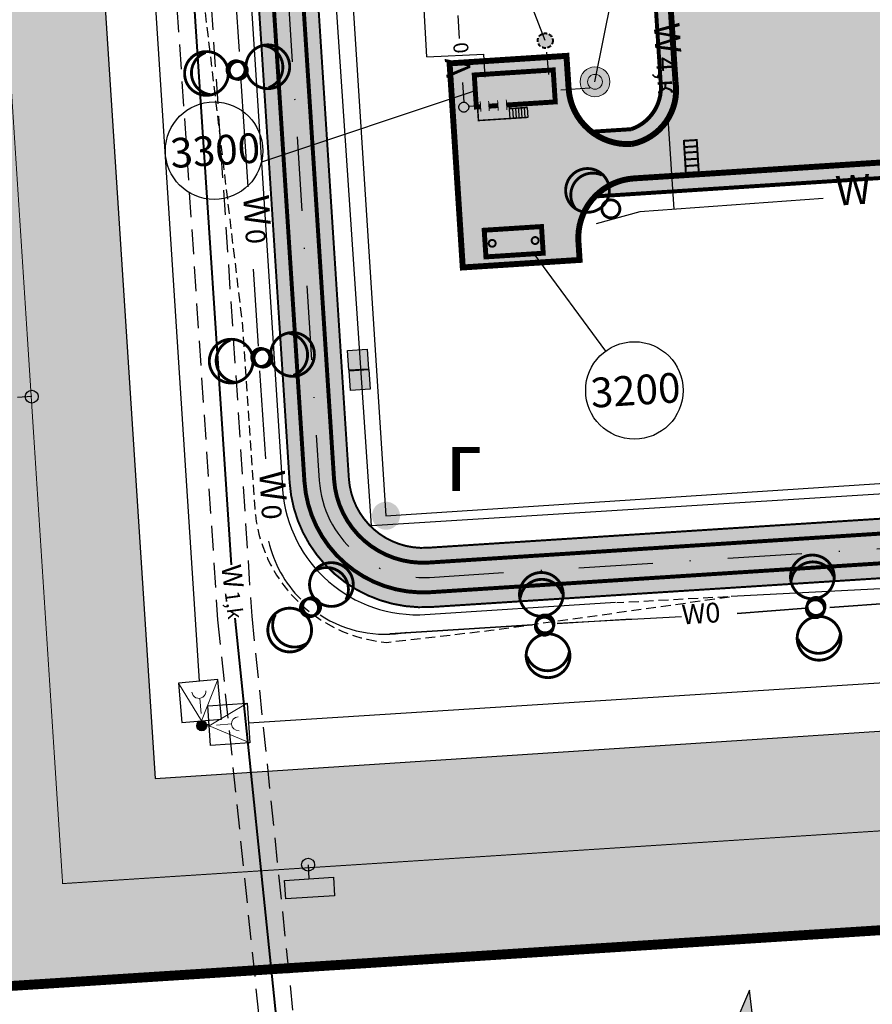
# Model space of a CAD drawing. Units: metres. Extents: x -514 to 604789, y 78 to 9753014.
# Drawn here: x 568516 to 568602, y 9745556 to 9745656 of the extents above; entities that cross this region are included whole.
import ezdxf

# ---------------------------------------------------------------- set-up
doc = ezdxf.new("R2010")
doc.units = ezdxf.units.M
doc.header["$MEASUREMENT"] = 0
for name, pattern in [('ACAD_ISO04W100_1', [30.000099998140435, 19.99999999876029, -4.999999999690073, 0.0001, -4.999999999690073]), ('DASHDOT', [1.0001, 0.5, -0.25, 0.0001, -0.25]), ('HIDDEN', [0.375, 0.25, -0.125]), ('HIDDENX2', [19.05, 12.7, -6.350000000000001])]:
    doc.linetypes.add(name, pattern=pattern)
doc.layers.get('0').update_dxf_attribs({"color": 8})
for name, color, linetype in [('_патрульная дорога', 7, 'Continuous'), ('_проезд', 250, 'Continuous'), ('_сооруж', 250, 'Continuous'), ('_сооруж_штрих', 252, 'Continuous'), ('_средства предупр', 1, 'Continuous'), ('_тротуар_штрих', 9, 'Continuous'), ('Cerca de alambrado (Слой2_proezd) TC', 5, 'Continuous'), ('Cerca de arame farpado (Слой2_proezd) TC', 5, 'Continuous'), ('Limite do site', 7, 'Continuous'), ('NUMEROS DE PRÉDIOS PORTUGUES TC', 7, 'Continuous'), ('Placas de aviso (_средства предупр) TC', 1, 'Continuous'), ('Prédio(_сооруж)', 8, 'Continuous'), ('Rede de cabos de comunicação (сс) TC', 210, 'Continuous'), ('Rede de Energia 69kV textos', 3, 'Continuous'), ('Redes eletricas (Сети электро) LC', 1, 'Continuous'), ('Redes eletricas (Сети электро) TC', 1, 'Continuous'), ('Talude (_откос) TC', 7, 'OTKOS'), ('Traçado do prédio(_сооруж_штрих)', 253, 'Continuous'), ('границы', 10, 'Continuous'), ('дороги', 254, 'Continuous'), ('проезд', 7, 'Continuous'), ('Слой2_proezd', 5, 'Continuous')]:
    doc.layers.add(name, color=color, linetype=linetype)
doc.layers.add('Faixa desmatada (дороги) TC', color=7, linetype='Continuous', true_color=0xd9dbd1)
doc.layers.add('VIA PARA CARRO DE PATRULHA TC', color=7, linetype='Continuous', true_color=0xe9eae8)
doc.layers.add('дождоприемники', color=1, linetype='Continuous', lineweight=0)
doc.styles.get("Standard").update_dxf_attribs({"font": 'ARIAL.TTF'})
doc.styles.add('Style-CHAR_FAST_FONT_6', font='CHAR_FAST_FONT.shx')
doc.styles.add('Style-spec_3', font='spec.shx')
doc.styles.add('style5', font='ARIAL.TTF', dxfattribs={"width": 0.8, "height": 3})
doc.styles.add('TXT', font='ARIAL.TTF', dxfattribs={"height": 0.2})
doc.linetypes.add('4742a', pattern='A,2,["0",Style-spec_3,S=1,R=0,X=0,Y=0],3', length=5)
doc.linetypes.add('4751a', pattern='A,2.5,["=",Style-spec_3,S=0.8,R=0,X=0,Y=0],2.5', length=5)
doc.linetypes.add('OTKOS', pattern='A,0.25,["=",Style-CHAR_FAST_FONT_6,S=0.5,R=180,X=0,Y=0],0.5,["=",Style-CHAR_FAST_FONT_6,S=1,R=180,X=0,Y=0],0.25', length=1)

# ---------------------------------------------------------------- blocks, each defined once
blk = doc.blocks.new('block очистные')
at = {"layer": 'Traçado do prédio(_сооруж_штрих)', "lineweight": -3, "ltscale": 5, "true_color": 0x948c73}
blk.add_hatch(color=252, dxfattribs=at).paths.add_polyline_path([(2860.164107773093, 3620.000000000002), (2860.164107773092, 4619.999999999998), (7859.854915325565, 4620), (7859.854915325565, 0), (0, 0), (0, 3239.999999999998), (4660.164107773094, 3240), (4660.164107773094, 3620)])
at = {"color": 250, "lineweight": -3, "ltscale": 5, "true_color": 0x171612, "flags": 128}
blk.add_lwpolyline([(2860.164107773093, 3620.000000000002), (2860.164107773092, 4619.999999999998), (7859.854915325565, 4620), (7859.854915325565, 0), (0, 0), (0, 3239.999999999998), (4660.164107773094, 3240), (4660.164107773094, 3620)], close=True, dxfattribs=at)
at = {"layer": 'Prédio(_сооруж)', "color": 250, "lineweight": -3, "true_color": 0x171612}
for points, const_width in [([(7859.854915325631, 3394.102793023194), (7859.854915325565, 4620), (2860.164107773092, 4619.999999999998)], 150), ([(7548.107653205144, 3239.999999999998), (7990.000000000001, 3239.999999999998), (7990.000000000001, 0), (0, 0), (0, 3239.999999999998), (4923.645630182908, 3239.999999999998)], 500), ([(2860.164107773092, 3620.000000000002), (4660.164107773094, 3620)], 150), ([(4923.645630182908, 2709.508940679918), (4923.645630182908, 3738.782726526604)], 100), ([(5790.164107773096, 3239.999999999998), (6700.157992618543, 3239.999999999998)], 500), ([(5803.645630182908, 2709.508940679918), (5803.645630182908, 3738.782726526604)], 100), ([(6713.639515028356, 2709.508940679918), (6713.639515028356, 3738.782726526604)], 100), ([(7561.589175614957, 2709.508940679918), (7561.589175614957, 3738.782726526604)], 100)]:
    blk.add_lwpolyline(points, dxfattribs=dict(at, const_width=const_width))
for points in [[(2860.164107773093, 3620.000000000002), (2860.164107773092, 4619.999999999998)], [(3160.164107773092, 3620.000000000002), (3160.164107773092, 4619.999999999998)], [(3460.164107773092, 3620.000000000002), (3460.164107773092, 4619.999999999998)], [(3760.164107773092, 3620.000000000002), (3760.164107773092, 4619.999999999998)], [(4060.164107773092, 3620.000000000002), (4060.164107773092, 4619.999999999998)], [(4360.164107773092, 3620.000000000002), (4360.164107773092, 4619.999999999998)], [(4660.164107773094, 4620), (4660.164107773094, 3240)]]:
    blk.add_lwpolyline(points, dxfattribs=at)
blk = doc.blocks.new('Cerca de arame farpado N.(Слой2_proezd) TC')
at = {"layer": 'Cerca de arame farpado (Слой2_proezd) TC', "linetype": '4751a', "ltscale": 3}
for p, q in [((35.58472716039978, 147.3466031830758), (42.00971970509272, 47.78624242916703)), ((42.00971970509272, 47.78624242916703), (176.5428925809683, 56.57439100183547))]:
    blk.add_line(p, q, dxfattribs=at)
blk = doc.blocks.new('Placas de aviso N.(_средства предупр) TC')
at = {"layer": 'Placas de aviso (_средства предупр) TC', "ltscale": 5}
h = blk.add_hatch(color=256, dxfattribs=at)
edge = h.paths.add_edge_path()
edge.add_arc((6.212029707268812, 59.81983600743115), 0.6541280050227136, 0, 360)
h = blk.add_hatch(color=256, dxfattribs=at)
edge = h.paths.add_edge_path()
edge.add_arc((34.14269168057945, 12.51958679407835), 0.6541280041418966, 0, 360)
at = {"layer": 'Placas de aviso (_средства предупр) TC', "color": 1, "ltscale": 5}
for points in [[(6.20948966476135, 59.82604182511568), (4.787510297843255, 59.7345454338938)], [(34.13648586324416, 12.51704675145447), (34.2279822534183, 11.09506738372147)]]:
    blk.add_lwpolyline(points, dxfattribs=at)
blk.add_lwpolyline([(31.75335021514911, 10.93583870306611), (36.69479079905432, 11.2537926658988), (36.81480965425726, 9.388535084202886), (31.87336907035206, 9.070581119507551)], close=True, dxfattribs=at)
at = {"layer": 'Placas de aviso (_средства предупр) TC', "ltscale": 5}
for centre, radius in [((6.212029707268812, 59.81983600743115), 0.6541280050227136), ((34.14269168057945, 12.51958679407835), 0.6541280041418966)]:
    blk.add_circle(centre, radius, dxfattribs=at)
blk = doc.blocks.new('Rede de cabos de comunicação N.(сс) TC')
at = {"layer": 'Rede de cabos de comunicação (сс) TC', "ltscale": 5}
for points in [[(38.12475953123067, 64.48515590839088), (40.12087953370064, 64.6096747238189), (40.24539835052565, 62.61355472169816), (38.24927834805567, 62.4890359044075)], [(38.29312705073971, 62.43758334778249), (40.28924705320969, 62.56210216321051), (40.41376587003469, 60.56598216108978), (38.41764586756472, 60.44146334379911)]]:
    blk.add_hatch(color=256, dxfattribs=at).paths.add_polyline_path(points)
h = blk.add_hatch(color=256, dxfattribs=at)
edge = h.paths.add_edge_path()
edge.add_arc((23.39140557358041, 26.56153644248843), 0.5030062480616657, 0, 360)
at = {"layer": 'Rede de cabos de comunicação (сс) TC', "linetype": 'Continuous'}
blk.add_line((7.776832495583221, 266.9417079128325), (23.14891384565271, 31.05446701683104), dxfattribs=at)
at = {"layer": 'Rede de cabos de comunicação (сс) TC', "linetype": 'Continuous', "ltscale": 5}
for p, q in [((40.53126872633584, 46.7620076648891), (28.54809609509539, 224.9240043349564)), ((172.5359380865702, 54.98826925642788), (40.53126872633584, 46.7620076648891))]:
    blk.add_line(p, q, dxfattribs=at)
at = {"layer": 'Rede de cabos de comunicação (сс) TC', "ltscale": 5}
for p, q in [((49.43578985345084, 96.0237529836595), (49.2868560423376, 98.33387264423072)), ((49.7546086399816, 91.5701626073569), (49.88345586846117, 89.57160691544414)), ((50.33295531547628, 89.1918974518776), (51.36035674845334, 89.25813419558108)), ((38.12475953123067, 64.48515590839088), (40.12087953370064, 64.6096747238189)), ((38.24927834805567, 62.4890359044075), (38.12475953123067, 64.48515590839088)), ((40.12087953370064, 64.6096747238189), (40.24539835052565, 62.61355472169816)), ((40.24539835052565, 62.61355472169816), (38.24927834805567, 62.4890359044075)), ((38.29312705073971, 62.43758334778249), (40.28924705320969, 62.56210216321051)), ((38.41764586756472, 60.44146334379911), (38.29312705073971, 62.43758334778249)), ((40.28924705320969, 62.56210216321051), (40.41376587003469, 60.56598216108978)), ((40.41376587003469, 60.56598216108978), (38.41764586756472, 60.44146334379911)), ((25.01446158858016, 31.22303673252463), (21.03069189935923, 30.86306582018733)), ((21.03069189935923, 30.86306582018733), (21.3906628114637, 26.87929613143206)), ((25.37443250068463, 27.23926704190671), (25.01446158858016, 31.22303673252463)), ((23.99621656467207, 28.56342962943017), (27.98658233950846, 28.84088409878314)), ((24.27367103518918, 24.57306385599077), (23.99621656467207, 28.56342962943017)), ((27.98658233950846, 28.84088409878314), (28.26403681002557, 24.85051832534373)), ((21.3906628114637, 26.87929613143206), (25.37443250068463, 27.23926704190671)), ((23.30552163475659, 26.60624496825039, 36.94433817607272), (24.12510037852917, 26.70981538295746, 36.94433817607272)), ((28.26403681002557, 24.85051832534373), (24.27367103518918, 24.57306385599077))]:
    blk.add_line(p, q, dxfattribs=at)
at = {"layer": 'Rede de cabos de comunicação (сс) TC', "linetype": 'ACAD_ISO04W100_1', "ltscale": 5}
for p, q in [((28.1248331470415, 26.85255322232842), (168.4614577603061, 35.75225882790983)), ((23.40911196859088, 27.06168192066252), (23.44209258945193, 26.55558860301971)), ((23.44209258945193, 26.55558860301971), (24.13277839520015, 26.5993897151202))]:
    blk.add_line(p, q, dxfattribs=at)
at = {"layer": 'Rede de cabos de comunicação (сс) TC', "lineweight": 20, "ltscale": 5}
for p, q in [((23.38254765491001, 27.05928158760071), (21.03069189935923, 30.86306582018733)), ((25.01446158858016, 31.22303673252463), (23.38254765491001, 27.05928158760071)), ((23.19290340133011, 29.32920192554593), (23.33133846078999, 27.79715204238892)), ((27.98658233950846, 28.84088409878314), (24.13494379993062, 26.56824674271047)), ((24.13494379993062, 26.56824674271047), (28.26403681002557, 24.85051832534373)), ((26.40616590471473, 26.74160603433847), (24.87157934473362, 26.63490456342697))]:
    blk.add_line(p, q, dxfattribs=at)
at = {"layer": 'Rede de cabos de comunicação (сс) TC', "linetype": 'ACAD_ISO04W100_1', "ltscale": 5}
blk.add_circle((49.87068535957951, 89.075948568061), 0.5, dxfattribs=at)
at = {"layer": 'Rede de cabos de comunicação (сс) TC', "ltscale": 5}
blk.add_circle((23.39140557358041, 26.56153644248843), 0.5030062480616657, dxfattribs=at)
at = {"layer": 'Rede de cabos de comunicação (сс) TC', "lineweight": 20, "ltscale": 5}
for centre, start, end in [((23.10502230236307, 30.02953884378076), 185.1631887434457, 5.163188743445721), ((27.11157016409561, 26.76609512604773), 93.9774363461169, 273.9774363461169)]:
    blk.add_arc(centre, 0.7058292180299759, start, end, dxfattribs=at)
at = {"layer": 'Rede de cabos de comunicação (сс) TC'}
for s, height, p in [('0', 1.49994, (50.38656530214939, 94.57835018076003)), ('V', 2.4999, (50.62634219531901, 92.2613491397351))]:
    blk.add_text(s, height=height, rotation=95.908272890159, dxfattribs=at).set_placement(p)
blk = doc.blocks.new('Faixa desmatada (дороги) TC')
at = {"layer": 'Faixa desmatada (дороги) TC', "ltscale": 5}
h = blk.add_hatch(dxfattribs=at)
h.set_pattern_fill('AR-CONC', scale=2, angle=-16.51651999963969, style=0)
h.set_pattern_definition([(53.68876374374261, (94.00397236715071, 502.5661850534379), (14.39622922861325, -0.3295208536004894), [1.5, -16.5]), (358.6887637437426, (94.00397236715071, 502.5661850534379), (-3.737147303766864, 14.83413986255263), [1.2, -13.2]), (104.1401637437426, (95.20365809241775, 502.5387250706553), (10.65909314489282, 14.5046105802204), [1.2748038, -14.02284224]), (49.87296374374259, (93.74662594264373, 506.5578980725259), (21.51357856813116, -1.930268681622733), [2.249999999999999, -24.74999999999999]), (100.3243637437426, (95.5394240480382, 506.3970412239432), (17.40109769038008, 20.64465545826187), [1.91220576, -21.03426]), (354.8729637437427, (93.74662594264373, 506.5578980725259), (17.40108157423983, 20.6446690500605), [1.8, -19.8]), (24.6887637437426, (95.80681905779056, 505.6886430289596), (12.43147091194403, -7.267635857775591), [1.5, -16.5]), (329.6887637437426, (95.80681905779056, 505.6886430289596), (3.923151033087829, 14.78603602739446), [1.2, -13.2]), (75.14016374374259, (96.84277458209544, 505.0830060467124), (16.35462767197536, 7.518387358097526), [1.2748038, -14.02284224]), (41.1887637437426, (94.00397236715071, 502.5661850534379), (-0.1856519511971499, 6.659730126139999), [0, -13.04, 0, -13.4, 0, -13.25]), (11.1887637437426, (94.00397236715071, 502.5661850534379), (4.742988267116377, 8.210391848017753), [0, -7.64, 0, -12.74, 0, -5.05]), (331.1887637437426, (89.55321235209703, 502.2792437914759), (10.68335191674017, 0.2367236006067679), [0, -4.999999999999999, 0, -15.6, 0, -20.7]), (321.1887637437426, (87.55735584313516, 502.1505705788732), (11.51075082395049, 2.748356183052548), [0, -6.5, 0, -10.36, 0, -14.7])])
h.paths.add_polyline_path([(304.56625830743, 561.2345939259976), (136.7507151925238, 550.4154970087111), (138.0374473162228, 530.4569319244474), (285.8919250760227, 539.9891355168074), (318.0354292015545, 40.43501131050289), (168.7808892678004, 30.86408149451017), (18.67095182358753, 21.2382994145155), (-13.56005976663437, 520.6834145858884), (28.64187962142751, 523.4041808713228), (27.35514749982394, 543.3627459593117), (-34.80661851563491, 539.3551662173122), (-6.248173303902149e-05, -5.500204861164093e-05), (170.0607582031516, 10.90507511608303), (339.2786680905847, 21.7561536822468)])
blk = doc.blocks.new('Talude (_откос) TC')
at = {"layer": 'Talude (_откос) TC', "linetype": 'HIDDEN', "ltscale": 4, "flags": 128}
blk.add_lwpolyline([(15.44103925931267, 300.5738331060857), (14.5738250464201, 293.6981102656573), (14.62465076975059, 279.5330372247845), (13.98851423012093, 259.4075089413673), (13.42197666387074, 238.2167933452874), (14.18200232647359, 195.9607741814107), (15.8664161649067, 169.820818958804), (20.90081795258448, 122.3620009310544), (27.5194443014916, 66.89875132404268), (28.7444418334635, 48.52817337401211, 0.3675092030645589), (42.07610980654135, 34.98633426986635), (52.61431685008574, 36.2071371935308), (76.8786832591286, 39.61223678849638), (65.32777974323835, 38.97582495957613)], format="xyb", dxfattribs=at)
at = {"layer": 'Talude (_откос) TC', "ltscale": 4, "flags": 128}
blk.add_lwpolyline([(26.91989012656268, 122.4103465266526), (29.00082054920495, 90.2412418294698)], dxfattribs=at)
at = {"layer": 'Talude (_откос) TC', "ltscale": 3, "flags": 128}
blk.add_lwpolyline([(29.00082054920495, 90.2412418294698), (31.53102841915097, 51.12675679661334, 0.4129183332440683), (45.42983034148347, 37.77783455140889, -0.1558386676190497)], format="xyb", dxfattribs=at)
at = {"layer": 'Talude (_откос) TC', "flags": 128}
blk.add_lwpolyline([(114.2416391015286, 41.54846838675439), (76.8786832591286, 39.61223678849638)], dxfattribs=at)
at = {"layer": 'Talude (_откос) TC', "ltscale": 1.5, "flags": 128}
blk.add_lwpolyline([(45.42983034148347, 37.77783455140889), (65.18756507406943, 39.05161909013987)], dxfattribs=at)
blk = doc.blocks.new('Cerca de alambrado N. (Слой2_proezd) TC')
at = {"layer": 'Cerca de alambrado (Слой2_proezd) TC', "color": 5, "linetype": '4742a', "ltscale": 3}
for p, q in [((-13.56005976861343, 520.6834145784378), (18.67095182207413, 21.23829940706491)), ((18.67095182207413, 21.23829940706491), (179.0000021732412, 31.68647454120219))]:
    blk.add_line(p, q, dxfattribs=at)

msp = doc.modelspace()

# ---------------------------------------------------------------- hatches: boundary and pattern name
at = {"layer": '_сооруж', "ltscale": 5, "true_color": 0xa7ce7e}
h = msp.add_hatch(color=63, dxfattribs=at)
h.paths.add_polyline_path([(568574.4034280727, 9745648.08420563, 1), (568574.2101494843, 9745651.090899793, 1)])
h.paths.add_polyline_path([(568574.2584691314, 9745650.339226253, -1), (568574.3551084275, 9745648.835879171, -1)], flags=16)
at = {"layer": '_сооруж_штрих', "ltscale": 5, "true_color": 0x948c73}
h = msp.add_hatch(color=252, dxfattribs=at)
edge = h.paths.add_edge_path()
edge.add_arc((568569.2818464742, 9745653.74408672), 0.753225, -266.0336299987356, 93.96637000126432)
at = {"layer": '_сооруж_штрих', "ltscale": 5}
h = msp.add_hatch(color=256, dxfattribs=at)
edge = h.paths.add_edge_path()
edge.add_arc((568574.3067887804, 9745649.587552711), 0.753225, -266.3219299987357, 93.67807000126435)
at = {"layer": '_сооруж_штрих', "ltscale": 5, "true_color": 0x948c73}
msp.add_hatch(color=252, dxfattribs=at).paths.add_polyline_path([(568568.9011553224, 9745634.957106628), (568563.1130128806, 9745634.586422356), (568563.2856473972, 9745631.891947038), (568569.0737898335, 9745632.26263131)])
at = {"layer": '_тротуар_штрих', "ltscale": 5, "true_color": 0xa8beac}
h = msp.add_hatch(color=253, dxfattribs=at)
edge = h.paths.add_edge_path()
edge.add_line((568577.4700699792, 9745703.277250297), (568578.5406358471, 9745701.359929236))
edge.add_line((568578.5406358471, 9745701.359929236), (568579.2028271377, 9745699.043927487))
edge.add_line((568579.2028271377, 9745699.043927487), (568579.3062445694, 9745698.116925057))
edge.add_line((568579.3062445694, 9745698.116925057), (568582.4396442003, 9745649.592767274))
edge.add_arc((568576.4521673988, 9745649.206345122), 5.999933376948579, -86.33463623197798, 3.692656526702706, ccw=False)
edge.add_line((568576.8357373811, 9745643.218684928), (568573.136465685, 9745642.983033435))
edge.add_arc((568572.7546548838, 9745648.97672298), 6.005838313155294, 232.25625825034132, 273.6449382811291, ccw=False)
edge.add_line((568569.0782956018, 9745644.227567658), (568576.7403774657, 9745644.715658821))
edge.add_arc((568576.4544382185, 9745649.204348814), 4.497788245634345, 273.6449398803885, 363.7201092850486)
edge.add_line((568580.9427492088, 9745649.496176766), (568577.4700699792, 9745703.277250297))
h = msp.add_hatch(color=253, dxfattribs=at)
edge = h.paths.add_edge_path()
edge.add_line((568569.425311815, 9745637.685694102), (568570.6755411967, 9745638.676940553))
edge.add_line((568570.6755411967, 9745638.676940553), (568572.688687389, 9745639.427787602))
edge.add_line((568572.688687389, 9745639.427787602), (568576.1472056409, 9745639.6878936))
edge.add_line((568576.1472056409, 9745639.6878936), (568669.9448921954, 9745645.737702236))
edge.add_arc((568670.9104039537, 9745630.76817597), 15.00063097168037, 3.695199170900196, 93.69037922079679, ccw=False)
edge.add_line((568685.879848942, 9745631.734947022), (568686.9982515341, 9745614.410989689))
edge.add_line((568686.9982515341, 9745614.410989689), (568685.5013621466, 9745614.314353282))
edge.add_line((568685.5013621466, 9745614.314353282), (568684.3869860568, 9745631.575940449))
edge.add_arc((568670.9147709972, 9745630.706199203), 13.5002603103155, 3.693783477991622, 93.69168444014403)
edge.add_line((568670.045523308, 9745644.178446116), (568569.425311815, 9745637.685694102))
at = {"layer": 'Rede de Energia 69kV textos', "lineweight": -3}
msp.add_hatch(color=256, dxfattribs=at).paths.add_polyline_path([(568589.9142209775, 9745557.799438078), (568578.7996325436, 9745531.782077521), (568592.8466686438, 9745533.47556604)])
at = {"layer": 'VIA PARA CARRO DE PATRULHA TC', "ltscale": 5}
msp.add_hatch(color=43, dxfattribs=at).paths.add_polyline_path([(568585.7222086572, 9746068.778914679), (568527.5557366397, 9746065.028912231, 0.4142320750574354), (568514.9523043113, 9746050.687485106), (568543.4487764584, 9745609.112023707, 0.4140943382252518), (568557.7846645004, 9745596.509090098), (568687.5295207297, 9745604.828963732), (568687.5198532852, 9745606.331424644), (568557.6886743313, 9745598.00601557, -0.4140943382295824), (568544.945662737, 9745609.208623229), (568516.4491905891, 9746050.784084626, -0.4142320750252314), (568527.6522415483, 9746063.53201985), (568585.8187135655, 9746067.2820223)])
h = msp.add_hatch(color=41, dxfattribs=at)
h.paths.add_polyline_path([(568585.9152184759, 9746065.785129916), (568527.7487464586, 9746062.03512747, 0.4142320750128724), (568517.9460768688, 9746050.880684149), (568546.4425490169, 9745609.305222753, 0.4140943382892119), (568557.5926841628, 9745599.502941051), (568687.4232172243, 9745607.828308707), (568687.3265811617, 9745609.32519277), (568557.4966939911, 9745600.99986653, -0.4140943382410437), (568547.9394352956, 9745609.401822273), (568519.4429631486, 9746050.97728367, -0.4142320750963524), (568527.8452513694, 9746060.538235089), (568586.0117233848, 9746064.288237534)], flags=17)
h.paths.add_polyline_path([(568585.8187135655, 9746067.2820223), (568527.6522415485, 9746063.532019848, 0.4142320750437467), (568516.4491905894, 9746050.784084626), (568544.9456627376, 9745609.20862323, 0.4140943383272111), (568557.688674333, 9745598.00601557), (568687.5198532852, 9745606.331424644), (568687.4232172243, 9745607.828308707), (568557.5926841617, 9745599.502941051, -0.414094338266883), (568546.4425490161, 9745609.305222752), (568517.9460768689, 9746050.880684149, -0.4142320750838397), (568527.7487464597, 9746062.03512747), (568585.9152184759, 9746065.785129916)])
msp.add_hatch(color=43, dxfattribs=at).paths.add_polyline_path([(568586.0117233848, 9746064.288237534), (568527.845251368, 9746060.538235089, 0.4142320749934656), (568519.4429631485, 9746050.97728367), (568547.9394352954, 9745609.401822275, 0.4140943383381162), (568557.4966939938, 9745600.999866527), (568687.3265811617, 9745609.32519277), (568687.2299450993, 9745610.822076825), (568557.4007038213, 9745602.496792007, -0.4140943383061951), (568549.4363215744, 9745609.498421794), (568520.9398494264, 9746051.073883187, -0.4142320751327259), (568527.9417562787, 9746059.041342707), (568586.1082282936, 9746062.791345153)], flags=17)
at = {"layer": 'границы', "linetype": 'Continuous'}
h = msp.add_hatch(color=253, dxfattribs=at)
edge = h.paths.add_edge_path()
edge.add_arc((568553.1864556876, 9745605.733668748), 1.417786148328445, -16.51651999963969, 343.4834800003604)
at = {"layer": 'дороги', "ltscale": 5, "true_color": 0xd9dbd1}
h = msp.add_hatch(color=254, dxfattribs=at)
edge = h.paths.add_edge_path()
edge.add_line((568592.8348376575, 9745674.836997645), (568580.8602859471, 9745674.063729988))
edge.add_line((568580.8602859471, 9745674.063729988), (568583.0502103019, 9745640.130621783))
edge.add_line((568583.0502103019, 9745640.130621783), (568669.6550274951, 9745645.718998043))
edge.add_arc((568670.6398270935, 9745630.457250219), 15.29348805515358, 4.792382047862702, 93.69202419718692, ccw=False)
edge.add_line((568685.8798487479, 9745631.734950041), (568687.5295207296, 9745604.82896373))
edge.add_line((568687.5295207296, 9745604.82896373), (568694.610297362, 9745605.286057731))
edge.add_line((568694.6102973621, 9745605.286057731), (568687.0851209472, 9745721.970942304))
edge.add_arc((568693.3717087015, 9745720.27916519), 6.510245417040107, 95.18357807101052, 164.9380193345544, ccw=False)
edge.add_line((568692.7835266516, 9745726.762785882), (568693.7862478889, 9745726.827517377))
edge.add_line((568693.7862478888, 9745726.827517377), (568692.2124118047, 9745751.239366107))
edge.add_line((568692.2124118048, 9745751.239366109), (568691.2883532393, 9745751.186200669))
edge.add_arc((568691.0909961228, 9745757.662566578), 6.4793722858342, 169.9449818592463, 271.7454590594206, ccw=False)
edge.add_line((568684.7111434074, 9745758.793824527), (568681.9675988888, 9745801.34745216))
edge.add_arc((568687.9555743985, 9745801.733512722), 6.000407774688044, 93.69669140569579, 183.6889043090417, ccw=False)
edge.add_line((568687.5687000116, 9745807.721435705), (568657.4212550484, 9745805.777824745))
edge.add_line((568657.4212550484, 9745805.777824746), (568658.5728207787, 9745788.887285378))
edge.add_line((568658.5728207787, 9745788.887285378), (568668.7003660294, 9745789.53569841))
edge.add_arc((568669.1478217214, 9745782.5469003), 7.003107568504146, 3.714182608975875, 93.66334492148951, ccw=False)
edge.add_line((568676.1362200591, 9745783.000556871), (568683.4195580635, 9745670.934657954))
edge.add_arc((568677.7646521017, 9745670.570085192), 5.666645809964355, -58.23887601516128, 3.6887637652275203, ccw=False)
edge.add_line((568680.7474555114, 9745665.75201934), (568593.7820048974, 9745660.14534463))
edge.add_line((568593.7820048974, 9745660.14534463), (568592.8348376575, 9745674.836997645))
h = msp.add_hatch(color=254, dxfattribs=at)
edge = h.paths.add_edge_path()
edge.add_line((568559.6143364972, 9745651.456289368), (568571.4210838976, 9745652.233252082))
edge.add_line((568571.4210838976, 9745652.233252082), (568571.6399965668, 9745648.906648964))
edge.add_arc((568577.6361550012, 9745649.301236175), 6.009127643683753, 183.7650158173689, 273.5790049921246)
edge.add_line((568578.0112736309, 9745643.303828314), (568576.8357373811, 9745643.218684927))
edge.add_arc((568576.4544378103, 9745649.204349041), 5.997796616472622, 273.6449383437959, 363.7130819150965)
edge.add_line((568582.4396442007, 9745649.592767268), (568583.0502150954, 9745640.13062209))
edge.add_line((568583.0502150954, 9745640.13062209), (568578.2352096258, 9745639.829955203))
edge.add_arc((568578.6191987215, 9745633.842808653), 5.999447595090526, 93.66967178269576, 183.6833461024353)
edge.add_line((568572.6321439843, 9745633.457390664), (568572.7521482173, 9745631.590572271))
edge.add_line((568572.7521482173, 9745631.590572271), (568560.9453767668, 9745630.828714032))
edge.add_line((568560.9453767668, 9745630.828714032), (568559.6143364972, 9745651.456289368))

# ---------------------------------------------------------------- linework, layer by layer
at = {"color": 1, "lineweight": 40}
for p, q in [((568519.6379601532, 9745870.496277688), (568537.5408939751, 9745600.76159546)), ((568537.8975447498, 9745595.388113976), (568545.3209318495, 9745523.853732463))]:
    msp.add_line(p, q, dxfattribs=at)
at = {"layer": '_патрульная дорога', "lineweight": 9, "ltscale": 5}
msp.add_circle((568574.3067887804, 9745649.587552711, 29.5), 1.50645, dxfattribs=at)
at = {"layer": '_патрульная дорога', "linetype": 'Continuous', "lineweight": 18, "ltscale": 5}
msp.add_circle((568574.3067887804, 9745649.587552711, 29.5), 0.753225, dxfattribs=at)
at = {"layer": '_проезд', "color": 6, "ltscale": 5, "const_width": 1, "flags": 128}
msp.add_lwpolyline([(568476.3702118864, 9746097.302672297), (568815.7431118863, 9746119.182072297), (568850.4555118863, 9745579.703672297), (568511.1768118864, 9745557.947472297)], close=True, dxfattribs=at)
at = {"layer": '_проезд', "ltscale": 5, "flags": 128}
for points, const_width in [([(568577.2424103311, 9745730.09882443), (568554.6317168231, 9745728.639546068), (568556.0506414096, 9745706.638124073), (568568.6821118158, 9745707.453356873, -0.4142135623472576), (568579.3053771527, 9745698.118142169), (568582.1421150437, 9745654.203675041)], 0.6), ([(568583.050210302, 9745640.130621785), (568578.2356964306, 9745639.822557712, 0.4142295227127477), (568572.632630789, 9745633.449993175), (568572.7526350219, 9745631.583174782), (568560.9456780881, 9745630.824191034), (568559.6148233016, 9745651.448891878), (568571.4227497366, 9745652.207937948), (568571.6404833712, 9745648.899251472, 0.4141518639428329), (568578.011765606, 9745643.296431156), (568578.0117656059, 9745643.296431156, 0.4014608271562012), (568582.4396442006, 9745649.59276727), (568582.1421150434, 9745654.203675043)], 0.6), ([(568685.5013621466, 9745614.314353283), (568684.3869860568, 9745631.575940449, 0.4142135624022433), (568670.045523308, 9745644.178446116), (568574.300611736, 9745637.999091825)], 0.4)]:
    msp.add_lwpolyline(points, format="xyb", dxfattribs=dict(at, const_width=const_width))
for points in [[(568573.9535955178, 9745644.540965376, 0.4, 0.4, 0), (568577.9587388051, 9745644.796101654, 0.4, 0.4, 0.3522441929200925), (568580.9427492087, 9745649.496176766, 0.4, 0.4, 0), (568580.6452200516, 9745654.107084537, 0.4, 0.4, 0), (568577.4700699791, 9745703.277250297, 0, 0, 0)], [(568583.0502103022, 9745640.130621783, 0.6, 0.6, 0), (568669.9448921954, 9745645.737702236, 0.6, 0.6, -0.4142135624131255), (568685.8798489422, 9745631.734947022, 0.6, 0.6, 0), (568687.5508515066, 9745605.851264935, 0.6, 0.6, -0.4142135624256773), (568681.9497494224, 9745599.477282235, 0.6, 0.6, 0), (568679.4218489768, 9745599.314258454, 0, 0, 0)]]:
    msp.add_lwpolyline(points, format="xyseb", dxfattribs=at)
at = {"layer": '_сооруж', "color": 250, "linetype": 'HIDDENX2', "ltscale": 0.2, "true_color": 0x171612, "const_width": 0.4999999999999999, "elevation": 29.5}
msp.add_lwpolyline([(568568.9011553224, 9745634.957106628), (568563.1130128806, 9745634.586422356), (568563.2856473972, 9745631.891947038), (568569.0737898335, 9745632.26263131)], close=True, dxfattribs=at)
at = {"layer": '_сооруж', "color": 250, "ltscale": 5, "true_color": 0x171612, "const_width": 0.2, "elevation": 29.5, "flags": 128}
for points in [[(568563.8366581026, 9745632.923107082, 70.4230842156777), (568563.8174645818, 9745632.928270191)], [(568568.1763031075, 9745633.20207143, 70.4230842156777), (568568.1571095868, 9745633.20723454)]]:
    msp.add_lwpolyline(points, format="xyb", close=True, dxfattribs=at)
at = {"layer": '_сооруж', "color": 250, "linetype": 'HIDDEN', "lineweight": 40, "ltscale": 1.5, "true_color": 0x171612}
msp.add_circle((568569.2818464742, 9745653.74408672, 29.5), 0.753225, dxfattribs=at)
at = {"layer": '_сооруж', "linetype": 'OTKOS', "lineweight": 5, "ltscale": 0.75}
msp.add_circle((568574.3067887804, 9745649.587552711, 29.5), 0.753225, dxfattribs=at)
at = {"layer": '_сооруж_штрих', "color": 3, "linetype": 'HIDDEN', "ltscale": 10}
for p, q in [((568517.9119563198, 9745870.381718699), (568536.1769828573, 9745595.20956491)), ((568521.3639639865, 9745870.610836677), (568539.6181066423, 9745595.566663042)), ((568539.6181066423, 9745595.566663042), (568547.041493742, 9745524.03228153)), ((568536.1769828573, 9745595.20956491), (568543.600369957, 9745523.675183397))]:
    msp.add_line(p, q, dxfattribs=at)
at = {"layer": '_средства предупр', "color": 6, "linetype": 'Continuous', "const_width": 0.5, "flags": 128}
msp.add_lwpolyline([(568583.4427544652, 9746104.20565752), (568476.3702118864, 9746097.302672297), (568511.1767679194, 9745557.947451072), (568681.2375886056, 9745568.852581192)], dxfattribs=at)
at = {"layer": 'Limite do site', "color": 19, "linetype": 'Continuous'}
msp.add_3dface([(568815.743506465, 9746119.175704584), (568476.370631465, 9746097.296251584), (568511.177227465, 9745557.941032585), (568850.455956465, 9745579.697266584)], dxfattribs=at)
at = {"layer": 'NUMEROS DE PRÉDIOS PORTUGUES TC', "lineweight": -3}
for p, q in [((568569.2818291399, 9745653.744034605, 29.5), (568566.0875216734, 9745661.970307156)), ((568574.3067714461, 9745649.587500596, 29.5), (568576.0525406627, 9745658.38610537)), ((568562.212518021, 9745648.658938339, 29.5), (568540.5995277741, 9745641.449504176, 38.5)), ((568568.1168627304, 9745632.201296771, 29.5), (568575.3619311362, 9745622.355869919))]:
    msp.add_line(p, q, dxfattribs=at)
for centre in [(568535.8167921456, 9745642.621597225, 38.5), (568578.288698053, 9745618.39576921)]:
    msp.add_circle(centre, 4.924262605448803, dxfattribs=at)
at = {"layer": 'Rede de Energia 69kV textos', "lineweight": -3}
for p, q in [((568589.9142209775, 9745557.799438078), (568578.7996325436, 9745531.782077521)), ((568592.8466686438, 9745533.47556604), (568589.9142209775, 9745557.799438078))]:
    msp.add_line(p, q, dxfattribs=at)
at = {"layer": 'Redes eletricas (Сети электро) TC', "ltscale": 5}
for p, q in [((568538.3718275947, 9745652.658638721), (568537.7275412669, 9745662.642366892)), ((568557.3284053324, 9745652.10456738), (568556.720559198, 9745662.562854387)), ((568557.327602817, 9745652.118375046), (568563.0590742703, 9745652.389946062)), ((568563.2198648662, 9745650.053818004), (568563.0713675444, 9745652.390528549)), ((568569.6361196318, 9745650.311971704), (568569.4362395133, 9745652.592374649)), ((568539.255194875, 9745638.970161323), (568538.5327773604, 9745650.164594308)), ((568570.866131535, 9745648.787857529), (568573.8003105407, 9745648.976536334)), ((568581.6799410154, 9745645.845209159), (568582.2701476761, 9745636.708442912)), ((568597.372957207, 9745637.788047455), (568578.8237680288, 9745636.46208298)), ((568578.8237680394, 9745636.46208298), (568574.430016137, 9745635.241367029)), ((568540.2938587321, 9745622.87524018), (568539.7910734904, 9745630.666296694)), ((568541.0293961449, 9745611.477503983), (568540.4555642814, 9745620.3694843)), ((568598.0356257737, 9745596.452791946), (568612.3861565373, 9745597.515097061)), ((568612.3861565373, 9745597.515097061), (568598.0356257737, 9745596.452791946)), ((568588.6812712483, 9745595.85728386), (568595.6168631457, 9745596.397442527)), ((568595.6168631457, 9745596.397442527), (568588.6812712483, 9745595.85728386)), ((568583.0483388563, 9745595.512890477), (568570.4873895373, 9745594.85418947)), ((568567.9980894721, 9745594.698182516), (568553.5685733899, 9745593.79387017)), ((568553.5685733899, 9745593.79387017), (568567.9980894721, 9745594.698182516)), ((568570.4873895373, 9745594.85418947), (568577.9665876778, 9745595.322918367))]:
    msp.add_line(p, q, dxfattribs=at)
at = {"layer": 'Redes eletricas (Сети электро) TC', "color": 1, "ltscale": 5, "flags": 128}
for points, const_width in [([(568542.4168171759, 9745649.23021693, 1), (568540.0787380526, 9745652.98354676, 1)], 0.2880000000000001), ([(568533.8771711232, 9745652.306958862, 1), (568536.2152502352, 9745648.553629026, 1)], 0.2880000000000001), ([(568537.5507314656, 9745651.574016431, 1), (568538.5117528781, 9745650.031284055, 1)], 0.2880000000000001), ([(568538.7432568313, 9745649.963159349, 1), (568537.7822354141, 9745651.505891724, 1)], 0.2880000000000001), ([(568574.0700710275, 9745640.75880669, 1), (568573.0351410707, 9745636.459618537, 1)], 0.2880000000000001), ([(568576.1245757081, 9745637.626513487, 1), (568575.6991881119, 9745635.85941679, 1)], 0.2880000000000001), ([(568544.9147583848, 9745620.158440823, 1), (568542.5766792615, 9745623.911770653, 1)], 0.2880000000000001), ([(568536.375112332, 9745623.235182755, 1), (568538.713191444, 9745619.481852919, 1)], 0.2880000000000001), ([(568540.0486726745, 9745622.502240324, 1), (568541.009694087, 9745620.959507948, 1)], 0.2880000000000001), ([(568541.2411980402, 9745620.891383242, 1), (568540.280176623, 9745622.434115617, 1)], 0.2880000000000001), ([(568598.1485859024, 9745600.71858179, 1), (568594.3952560673, 9745598.380502677, 1)], 0.2880000000000001), ([(568549.7876019754, 9745598.14067125, 1), (568545.5542658691, 9745599.418546127, 1)], 0.2880000000000001), ([(568570.7621218832, 9745598.954909168, 1), (568567.0087920481, 9745596.616830055, 1)], 0.2880000000000001), ([(568544.5845401104, 9745596.691418512, 1), (568546.3245696203, 9745596.16617319, 1)], 0.2880000000000001), ([(568546.5434831018, 9745596.267720923, 1), (568544.8034535932, 9745596.792966248, 1)], 0.2880000000000001), ([(568595.804786391, 9745595.852496082, 1), (568597.3475187658, 9745596.813517498, 1)], 0.288), ([(568597.4156434743, 9745597.045021448, 1), (568595.8729110975, 9745596.084000034, 1)], 0.2880000000000001), ([(568541.3404212416, 9745594.818468176, 1), (568545.573757351, 9745593.54059331, 1)], 0.2880000000000001), ([(568568.4183223718, 9745594.08882346, 1), (568569.9610547466, 9745595.049844876, 1)], 0.288), ([(568570.0291794551, 9745595.281348826, 1), (568568.4864470783, 9745594.320327412, 1)], 0.2880000000000001), ([(568595.0718439702, 9745592.178935738, 1), (568598.8251738006, 9745594.51701486, 1)], 0.288), ([(568567.685379951, 9745590.415263116, 1), (568571.4387097814, 9745592.753342237, 1)], 0.288)]:
    msp.add_lwpolyline(points, format="xyb", close=True, dxfattribs=dict(at, const_width=const_width))
for points, const_width in [([(568541.3269065715, 9745648.987280965, 0.4864646866627879), (568542.3844784821, 9745652.301638737, 0.2089710835349015), (568540.8861629431, 9745653.245473515, 0.2089710835349015)], 0.2880000000000001), ([(568534.9670817283, 9745652.549894825, 0.4864646866627879), (568533.9095098077, 9745649.235537054, 0.2089710835349015), (568535.4078253439, 9745648.29170227, 0.2089710835349015)], 0.2880000000000001), ([(568575.0077468902, 9745640.152434703, 0.4864646866627879), (568571.9037422886, 9745638.581262775, 0.2089710835349015), (568572.2820843485, 9745636.851340571, 0.2089710835349015)], 0.2880000000000001), ([(568543.8248477804, 9745619.915504858, 0.4864646866627879), (568544.882419691, 9745623.22986263, 0.2089710835349015), (568543.384104152, 9745624.173697408, 0.2089710835349015)], 0.2880000000000001), ([(568537.4650229372, 9745623.478118718, 0.4864646866627879), (568536.4074510166, 9745620.163760947, 0.2089710835349015), (568537.9057665528, 9745619.219926164, 0.2089710835349015)], 0.2880000000000001), ([(568549.1288590898, 9745597.239016758, 0.4864646866627879), (568547.7368488668, 9745600.427391475, 0.2089710835349015), (568545.9882018209, 9745600.148094049, 0.2089710835349015)], 0.2880000000000001), ([(568598.3915218661, 9745599.628671186, 0.4864646866627879), (568595.0771640958, 9745600.686243106, 0.2089710835349015), (568594.1333293129, 9745599.187927568, 0.2089710835349015)], 0.2880000000000001), ([(568571.0050578469, 9745597.864998564, 0.4864646866627879), (568567.6907000766, 9745598.922570484, 0.2089710835349015), (568566.7468652937, 9745597.424254946, 0.2089710835349015)], 0.2880000000000001), ([(568541.9991641247, 9745595.720122669, 0.4864646866627879), (568543.391174356, 9745592.531747956, 0.2089710835349015), (568545.1398214012, 9745592.811045388, 0.2089710835349015)], 0.2880000000000001), ([(568594.8289080043, 9745593.268846342, 0.4864646866627879), (568598.1432657767, 9745592.21127443, 0.2089710835349015), (568599.0871005567, 9745593.709589968, 0.2089710835349015)], 0.288), ([(568567.4424439851, 9745591.50517372, 0.4864646866627879), (568570.7568017575, 9745590.447601808, 0.2089710835349015), (568571.7006365375, 9745591.945917346, 0.2089710835349015)], 0.288)]:
    msp.add_lwpolyline(points, format="xyb", dxfattribs=dict(at, const_width=const_width))
at = {"layer": 'Redes eletricas (Сети электро) TC', "ltscale": 5}
for centre, radius, start, end in [((568553.1178599735, 9745605.849553188), 12.09316467610843, 192.8581767952528, 225.0300204379989), ((568553.1178599854, 9745605.849553192), 12.09316468171076, 237.0072693162433, 280.3188809512325)]:
    msp.add_arc(centre, radius, start, end, dxfattribs=at)
at = {"layer": 'дождоприемники', "ltscale": 5, "const_width": 0.2}
msp.add_lwpolyline([(568583.4912214447, 9745640.37814541), (568584.7894941607, 9745640.45869951), (568584.5882690183, 9745643.701800859), (568583.2899963023, 9745643.621246759)], close=True, dxfattribs=at)
for points in [[(568583.3291711876, 9745642.98987375), (568584.6274439037, 9745643.070427852)], [(568583.3642693368, 9745642.424204601), (568584.6625420529, 9745642.504758703)], [(568583.4072927034, 9745641.730806468), (568584.7055654194, 9745641.811360568)], [(568583.4480507743, 9745641.073917607), (568584.7463234903, 9745641.154471708)]]:
    msp.add_lwpolyline(points, dxfattribs=at)
at = {"layer": 'проезд', "linetype": 'Continuous', "ltscale": 15}
for points, const_width in [([(568585.7108863755, 9746068.778184723), (568527.5557366391, 9746065.028912226, 0.4142320750400116), (568514.9523043099, 9746050.687485099), (568543.4487764577, 9745609.112023702, 0.4140943382708307), (568557.7846645012, 9745596.50909009), (568687.5295207292, 9745604.82896373)], 0.2), ([(568585.8185236215, 9746067.282010045), (568527.6522415482, 9746063.532019842, 0.4142320750399737), (568516.449190589, 9746050.78408462), (568544.9456627367, 9745609.208623223, 0.4140943382697244), (568557.6886743311, 9745598.006015567), (568687.5198532852, 9745606.331424644)], 0.4), ([(568586.0111535538, 9746064.28820079), (568527.8452513665, 9746060.53823508, 0.4142320750421082), (568519.4429631472, 9746050.977283662), (568547.9394352947, 9745609.401822265, 0.4140943382664055), (568557.4966939907, 9745600.999866525), (568687.3265811616, 9745609.325192766)], 0.4), ([(568586.1074685194, 9746062.791296164), (568527.9417562757, 9746059.041342698, 0.4142320750451651), (568520.9398494262, 9746051.073883183), (568549.4363215738, 9745609.498421786, 0.414094338257916), (568557.4007038204, 9745602.496792004), (568687.2299450999, 9745610.822076825)], 0.2)]:
    msp.add_lwpolyline(points, format="xyb", dxfattribs=dict(at, const_width=const_width))
at = {"layer": 'проезд', "linetype": 'DASHDOT', "ltscale": 15}
msp.add_lwpolyline([(568585.9148385868, 9746065.785105417), (568527.7487464574, 9746062.035127461, 0.4142320750418505), (568517.9460768681, 9746050.880684141), (568546.4425490157, 9745609.305222744, 0.4140943382683016), (568557.5926841608, 9745599.502941046), (568687.4232172235, 9745607.828308703)], format="xyb", dxfattribs=at)
at = {"layer": 'Слой2_proezd', "color": 253, "linetype": 'Continuous', "ltscale": 3, "const_width": 0.1}
msp.add_lwpolyline([(568658.6621314585, 9746099.034303218), (568486.9934912606, 9746087.966796478), (568520.5129435227, 9745568.55627012), (568699.6068665183, 9745580.106284307)], dxfattribs=at)

# ---------------------------------------------------------------- block references
at = {"layer": '_средства предупр', "color": 252, "ltscale": 5, "true_color": 0x948c73, "xscale": 0.001000001637932004, "yscale": 0.000999998301267624, "zscale": 0.001000000000004775, "rotation": 183.6780150684431}
msp.add_blockref('block очистные', (568570.0821522883, 9745650.788153386, 29.5), dxfattribs=at)
at = {"layer": 'Cerca de alambrado (Слой2_proezd) TC', "lineweight": -3, "ltscale": 5}
msp.add_blockref('Cerca de alambrado N. (Слой2_proezd) TC', (568511.1768130693, 9745557.947453966), dxfattribs=at)
at = {"layer": 'Cerca de arame farpado (Слой2_proezd) TC', "lineweight": -3, "ltscale": 5}
msp.add_blockref('Cerca de arame farpado N.(Слой2_proezd) TC', (568511.177227465, 9745557.941032585), dxfattribs=at)
at = {"layer": 'Faixa desmatada (дороги) TC', "ltscale": 5}
msp.add_blockref('Faixa desmatada (дороги) TC', (568511.1768130693, 9745557.947453966), dxfattribs=at)
at = {"layer": 'Placas de aviso (_средства предупр) TC', "ltscale": 5}
msp.add_blockref('Placas de aviso N.(_средства предупр) TC', (568511.1768130693, 9745557.947453966), dxfattribs=at)
at = {"layer": 'Rede de cabos de comunicação (сс) TC', "ltscale": 5}
msp.add_blockref('Rede de cabos de comunicação N.(сс) TC', (568511.1768130693, 9745557.947453966), dxfattribs=at)
at = {"layer": 'Talude (_откос) TC', "ltscale": 5}
msp.add_blockref('Talude (_откос) TC', (568511.1767667365, 9745557.947469402), dxfattribs=at)

# ---------------------------------------------------------------- texts
at = {"layer": 'NUMEROS DE PRÉDIOS PORTUGUES TC', "ltscale": 5, "char_height": 3, "width": 3.536523532783276, "attachment_point": 1, "rotation": 3.6887200001748432, "style": 'TXT'}
for s, insert in [('{\\fArial|b0|i0|c0|p34;3300}', (568531.2998693285, 9745643.857686292)), ('{\\fArial|b0|i0|c0|p34;3200}', (568573.771775236, 9745619.631858278, -38.5))]:
    msp.add_mtext(s, dxfattribs=dict(at, insert=insert))
at = {"layer": 'Redes eletricas (Сети электро) LC', "lineweight": 0}
for s, height, p in [('W', 2.000099999999998, (568536.5319997462, 9745600.64599684, -73.99999999999801)), ('1,k', 1.500074999999999, (568536.8752742739, 9745598.0311937, -73.99999999999801))]:
    msp.add_text(s, height=height, rotation=277.4790883716121, dxfattribs=at).set_placement(p)
at = {"layer": 'Redes eletricas (Сети электро) TC'}
for s, height, rotation, p in [('W', 2.600099999999998, 273.6923851689074, (568580.2355632861, 9745655.478131307)), ('4,к', 2.000256929999999, 273.6923851689074, (568580.4563493464, 9745652.056876004)), ('W', 2.999999999999998, 3.692385168907398, (568598.7088747802, 9745637.062153526)), ('W', 2.600099999999998, 273.6923851689074, (568538.7467369329, 9745638.070042517)), ('0', 2.000256929999999, 273.6923851689074, (568538.9675229932, 9745634.648787213)), ('W', 2.600099999999998, 273.6923851689074, (568540.3620747767, 9745610.220180234)), ('0', 2.000256929999999, 273.6923851689074, (568540.582860837, 9745606.79892493)), ('W0', 2.000099999999998, 3.692385168907398, (568583.1325025053, 9745594.736180803))]:
    msp.add_text(s, height=height, rotation=rotation, dxfattribs=at).set_placement(p)
at = {"layer": 'границы', "color": 253, "linetype": 'ByBlock', "insert": (568559.1496063055, 9745614.227458147), "char_height": 6, "width": 433.5824417983531, "attachment_point": 1, "style": 'style5'}
msp.add_mtext('{\\fArial|b0|i0|c204|p34;\\W1;г}', dxfattribs=at)

doc.saveas('drawing.dxf')
